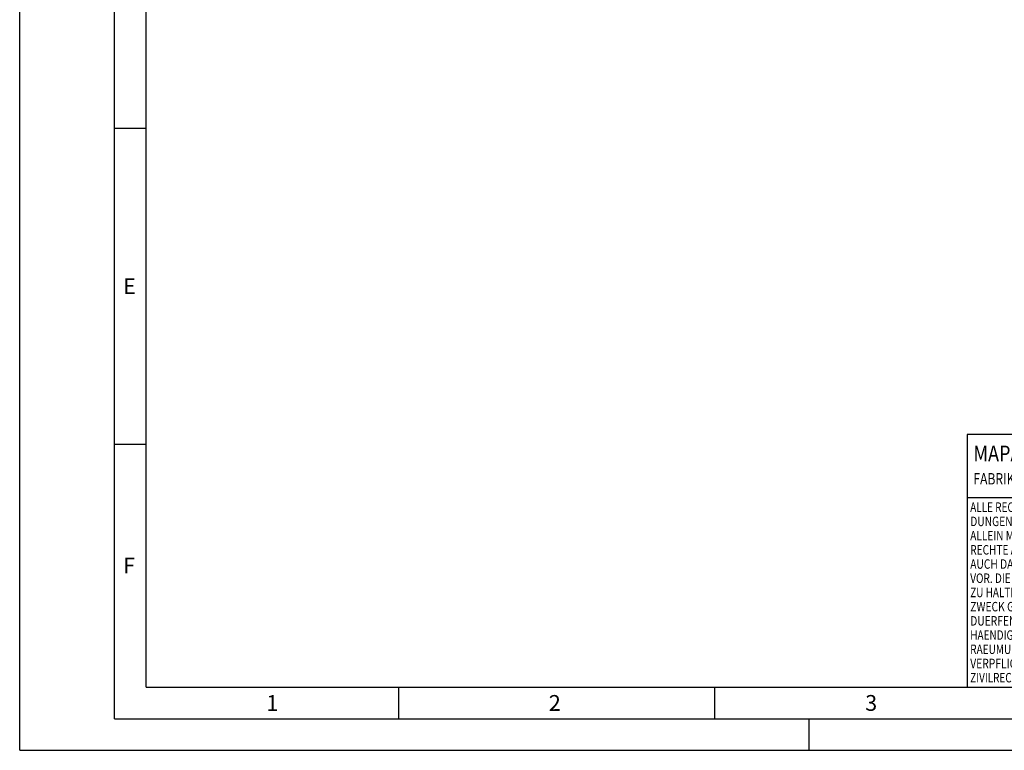
# Model space of a CAD drawing. Units: millimetres. Extents: x 0 to 420, y 0 to 297.
# Drawn here: x 0 to 156, y 0 to 116 of the extents above; entities that cross this region are included whole.
import ezdxf

# ---------------------------------------------------------------- set-up
doc = ezdxf.new("R2010")
doc.units = ezdxf.units.MM
doc.header["$LTSCALE"] = 23.1
doc.layers.add('607367235-000-00-ED1_FORMAT', color=7, linetype='CONTINUOUS')
doc.styles.get("Standard").update_dxf_attribs({"font": 'TXT.SHX', "width": 0.7})

# ---------------------------------------------------------------- blocks, each defined once
blk = doc.blocks.new('COPYRIGHT_BL2', base_point=(185, 30))
at = {"layer": '607367235-000-00-ED1_FORMAT', "color": 7, "linetype": 'CONTINUOUS'}
for p, q in [((220, 50), (150, 50)), ((150, 50), (150, 10)), ((220, 40), (150, 40))]:
    blk.add_line(p, q, dxfattribs=at)
at = {"layer": '607367235-000-00-ED1_FORMAT', "color": 3, "linetype": 'CONTINUOUS'}
blk.add_circle((164, 47), 1.5, dxfattribs=at)
blk.add_arc((164, 47), 0.915, 48.0077, 311.9923, dxfattribs=at)
at = {"layer": '607367235-000-00-ED1_FORMAT', "color": 2, "linetype": 'CONTINUOUS'}
for s, height, width, p in [('MAPAL', 2.5, 0.838095, (151, 45.75)), ('FABRIK FUER PRAEZISIONSWERKZEUGE DR. KRESS KG', 1.8, 0.781481, (151, 42.1)), ('ALLE RECHTE AN DEN IN DER ZEICHNUNG DARGESTELLTEN ERFIN-', 1.5, 0.771684, (150.5, 37.75)), ('DUNGEN, KNOW-HOW, TECHNISCHEN LOESUNGEN UND DESIGNS STEHEN', 1.5, 0.793103, (150.5, 35.5)), ('ALLEIN MAPAL ZU. SOWEIT MAPAL HIERAUF NOCH KEINE SCHUTZ-', 1.5, 0.780612, (150.5, 33.25)), ('RECHTE ANGEMELDET HAT, BEHAELT MAPAL SICH AUSDRUECKLICH', 1.5, 0.782684, (150.5, 31)), ('AUCH DAS RECHT ZUR EINREICHUNG VON SCHUTZRECHTSANMELDUNGEN', 1.5, 0.791872, (150.5, 28.75)), ('VOR. DIE ZEICHNUNG SOWIE DER DARGESTELLTE INHALT IST GEHEIM', 1.5, 0.77845, (150.5, 26.5)), ('ZU HALTEN. VERVIELFAELTIGUNGEN SIND NUR ZUM VEREINBARTEN', 1.5, 0.769558, (150.5, 24.25)), ('ZWECK GESTATTET. WEDER DIESE ZEICHNUNG NOCH KOPIEN HIERVON', 1.5, 0.796388, (150.5, 22)), ('DUERFEN DRITTEN ZUGAENGLICH GEMACHT WERDEN. MIT DER AUS-', 1.5, 0.794218, (150.5, 19.75)), ('HAENDIGUNG DIESER ZEICHNUNG IST KEINE NUTZUNGSRECHTSEIN-', 1.5, 0.773384, (150.5, 17.5)), ('RAEUMUNG VERBUNDEN. VERSTOESSE GEGEN DIE GEHEIMHALTUNGS-', 1.5, 0.775935, (150.5, 15.25)), ('VERPFLICHTUNG UND NUTZUNGSBESCHRAENKUNGEN WERDEN ', 1.5, 0.797376, (150.5, 13)), ('ZIVILRECHTLICH UND STRAFRECHTLICH VERFOLGT.', 1.5, 0.767996, (150.5, 10.75))]:
    blk.add_text(s, height=height, dxfattribs=dict(at, width=width)).set_placement(p)

msp = doc.modelspace()

# ---------------------------------------------------------------- linework, layer by layer
at = {"layer": '607367235-000-00-ED1_FORMAT', "color": 3, "linetype": 'CONTINUOUS'}
for p, q in [((0, 0), (0, 297)), ((15, 5), (15, 292)), ((15, 98.5), (20, 98.5)), ((15, 48.5), (20, 48.5)), ((60, 10), (60, 5)), ((110, 10), (110, 5)), ((15, 5), (415, 5)), ((125, 0), (125, 5)), ((0, 0), (420, 0))]:
    msp.add_line(p, q, dxfattribs=at)
at = {"layer": '607367235-000-00-ED1_FORMAT', "color": 7, "linetype": 'CONTINUOUS'}
for q in [(20, 287), (410, 10)]:
    msp.add_line((20, 10), q, dxfattribs=at)

# ---------------------------------------------------------------- block references
at = {"layer": '607367235-000-00-ED1_FORMAT', "color": 3, "linetype": 'CONTINUOUS'}
msp.add_blockref('COPYRIGHT_BL2', (185, 30), dxfattribs=at)

# ---------------------------------------------------------------- texts
at = {"layer": '607367235-000-00-ED1_FORMAT', "color": 2, "linetype": 'CONTINUOUS', "char_height": 2.5, "attachment_point": 1, "line_spacing_factor": 0.9}
for s, insert, width in [('E', (16.369, 74.75), 3.392857), ('F', (16.369, 30.5), 3.392857), ('1', (39.0476, 8.75), 2.857143), ('2', (83.7798, 8.75), 3.660714), ('3', (133.869, 8.75), 3.392857)]:
    msp.add_mtext(s, dxfattribs=dict(at, insert=insert, width=width))

doc.saveas('drawing.dxf')
